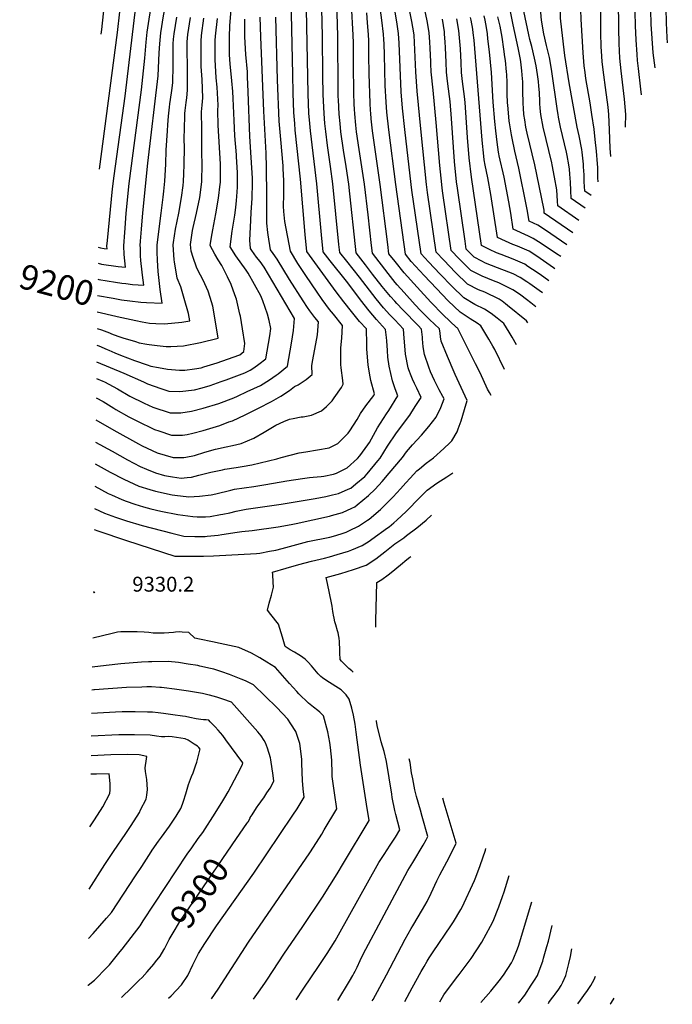
# Model space of a CAD drawing. Units: inches. Extents: x 2620422 to 2621870, y 1528767 to 1534071.
# Drawn here: x 2620422 to 2621180, y 1528767 to 1529910 of the extents above; entities that cross this region are included whole.
import ezdxf
from ezdxf.enums import TextEntityAlignment as Align

# ---------------------------------------------------------------- set-up
doc = ezdxf.new("R2010")
doc.units = ezdxf.units.IN
doc.header["$MEASUREMENT"] = 0
doc.layers.add('tile_2643_12_contour_10ft', color=177, linetype='Continuous')
doc.styles.add('Arial', font='arial.ttf')

msp = doc.modelspace()

# ---------------------------------------------------------------- linework, layer by layer
at = {"layer": 'tile_2643_12_contour_10ft'}
msp.add_line((2620507.9, 1529131.7, 9300), (2620505.7, 1529131.5, 9300), dxfattribs=at)
for points, elevation in [([(2620512.8, 1529627.3), (2620516.8, 1529626.3), (2620536.3, 1529623.6), (2620544.6, 1529622.7), (2620543.8, 1529630.1), (2620543.3, 1529637.3), (2620542.7, 1529647.3), (2620543.8, 1529663.1), (2620544.2, 1529668), (2620545.6, 1529685.3), (2620549, 1529719.8), (2620563.4, 1529828.7), (2620567.1, 1529865.3), (2620568.6, 1529884.1), (2620569.8, 1529895.7), (2620572.9, 1529915.6), (2620575.7, 1529931.5), (2620576.2, 1529935.2), (2620578.5, 1529953.8), (2620578.8, 1529956.1), (2620580.7, 1529972.3), (2620580.2, 1529980.3), (2620579.8, 1529986.8), (2620583, 1530000)], 9180), ([(2620513, 1529646), (2620515.8, 1529645.2), (2620519.7, 1529644.2), (2620523.3, 1529643.8), (2620523.1, 1529647), (2620523.6, 1529653.5), (2620529.6, 1529713.5), (2620531.5, 1529728.8), (2620544.4, 1529821.4), (2620556.8, 1529925.2), (2620559.5, 1529949.3), (2620562, 1529971.2), (2620561.8, 1529973.4), (2620560.8, 1529985.7), (2620564.1, 1530000)], 9170), ([(2620514.3, 1529736.3), (2620535.2, 1529895), (2620538, 1529919.1), (2620543.3, 1529970.1), (2620541.6, 1529986.8), (2620545.4, 1530000)], 9160), ([(2620516.5, 1529893.1), (2620517.2, 1529898.8), (2620519.2, 1529917), (2620523.7, 1529959.9), (2620524.6, 1529969), (2620523.9, 1529973.8), (2620523.1, 1529979.1), (2620522.1, 1529987.7), (2620526.7, 1530000)], 9150), ([(2620545, 1529603.6), (2620552.8, 1529602.7), (2620565.9, 1529601.7), (2620564.4, 1529613.2), (2620564, 1529616.8), (2620562.5, 1529630.4), (2620562.3, 1529636), (2620562, 1529645.3), (2620561.9, 1529647.7), (2620562.3, 1529652.9), (2620563.2, 1529666.7), (2620564.8, 1529685.7), (2620570.5, 1529743.4), (2620582.7, 1529844.9), (2620583.7, 1529871.4), (2620584.4, 1529882.2), (2620585.6, 1529894.7), (2620588.8, 1529914.6), (2620598.1, 1529962.9), (2620599.4, 1529973.4), (2620598.7, 1529988.4), (2620601.6, 1530000)], 9190), ([(2621078.7, 1529691.3), (2621062.7, 1529702.4), (2621062.2, 1529711.8), (2621061.8, 1529721.2), (2621061.2, 1529730.5), (2621060.6, 1529736.4), (2621059.7, 1529741.6), (2621057.9, 1529752.3), (2621057.1, 1529756.2), (2621050.2, 1529785.4), (2621048, 1529796.8), (2621047.3, 1529800), (2621046.9, 1529804.2), (2621039.8, 1529852.5), (2621037.3, 1529866.3), (2621033.9, 1529880), (2621031, 1529893.8), (2621028.3, 1529909.7), (2621024.7, 1529951.5), (2621024.5, 1529957), (2621016, 1530000)], 9450), ([(2621085.9, 1529705.7), (2621078.3, 1529710.9), (2621077.8, 1529721.6), (2621077.6, 1529729.9), (2621077.1, 1529739.3), (2621076.9, 1529742.1), (2621075.3, 1529756.3), (2621074.9, 1529759.5), (2621072, 1529775), (2621069.7, 1529785.4), (2621060.1, 1529836.6), (2621055.2, 1529868.5), (2621051.6, 1529898.4), (2621050.3, 1529911.7), (2621050.1, 1529914.1), (2621050.2, 1529916.3), (2621050.2, 1529932.3), (2621050.9, 1529947.5), (2621038.2, 1530000)], 9460), ([(2621093.9, 1529721.6), (2621093.7, 1529726.5), (2621093.6, 1529729), (2621093.4, 1529738.5), (2621093.1, 1529742.6), (2621092.1, 1529757.5), (2621090.6, 1529771.1), (2621089.4, 1529782.9), (2621086.8, 1529800), (2621084.7, 1529813.5), (2621079.8, 1529841.7), (2621078.8, 1529848.6), (2621077.7, 1529856.6), (2621076.5, 1529871.5), (2621074.4, 1529910.5), (2621073.9, 1529921.5), (2621074.5, 1529939.9), (2621075, 1529946.1), (2621062.4, 1530000)], 9470), ([(2621108.6, 1529751), (2621108.1, 1529761), (2621107.2, 1529782), (2621106.2, 1529800), (2621105.4, 1529808.5), (2621102.6, 1529831.4), (2621100.4, 1529846.1), (2621098.5, 1529861), (2621097.7, 1529874), (2621097.5, 1529878.1), (2621097.1, 1529895.2), (2621096.9, 1529928.7), (2621085.7, 1530000)], 9480), ([(2621125.8, 1529785.4), (2621125.8, 1529786.1), (2621126.2, 1529800), (2621124.5, 1529817.8), (2621120.8, 1529850.5), (2621119.3, 1529865.5), (2621118.4, 1529882.5), (2621117.9, 1529899.7), (2621117.5, 1529933.1), (2621109.6, 1530000)], 9490), ([(2621144.4, 1529822.8), (2621143.7, 1529829.5), (2621140.8, 1529853.2), (2621139.8, 1529862.6), (2621139.1, 1529869.7), (2621138.2, 1529886.5), (2621137.3, 1529902.8), (2621136.9, 1529919.1), (2621136.7, 1529935.4), (2621136.7, 1529971.9), (2621133.4, 1530000)], 9500), ([(2621160.1, 1529854.1), (2621157.7, 1529871.4), (2621155.7, 1529905), (2621155.2, 1529921.3), (2621155.2, 1529937.7), (2621155.9, 1529974.2), (2621156.6, 1529992.5), (2621156.9, 1529997.1), (2621157.3, 1530000)], 9510), ([(2621174.7, 1529883.3), (2621174.3, 1529889.3), (2621173.5, 1529906.6), (2621173.1, 1529923.5), (2621173.3, 1529939.8), (2621173.9, 1529958.1), (2621174.3, 1529968.3), (2621175, 1529974.1), (2621176.5, 1529983.9), (2621180.1, 1530000)], 9520), ([(2620509.1, 1529368.4), (2620524.5, 1529360), (2620528.5, 1529358.1), (2620540.4, 1529352.8), (2620545.6, 1529350.9), (2620555.7, 1529347.5), (2620565.6, 1529344.4), (2620574.2, 1529342.2), (2620585.6, 1529339.4), (2620605.6, 1529335.5), (2620622.9, 1529333), (2620628, 1529332.8), (2620637.8, 1529332.9), (2620643.2, 1529333.3), (2620655.2, 1529335.3), (2620657.6, 1529335.7), (2620665.8, 1529337.5), (2620673.2, 1529339.3), (2620685, 1529341.8), (2620725.5, 1529347.5), (2620764.9, 1529354), (2620777.5, 1529356.3), (2620785.2, 1529358.2), (2620792.3, 1529360), (2620803.6, 1529364.7), (2620806.7, 1529366.1), (2620812.5, 1529370.9), (2620822.8, 1529379.7), (2620825.6, 1529382.7), (2620838.1, 1529397.7), (2620840.8, 1529401), (2620849.1, 1529414.6), (2620859.7, 1529430.2), (2620875, 1529450.9), (2620877.4, 1529454.5), (2620882.2, 1529462), (2620888.1, 1529471.4), (2620883.2, 1529482.1), (2620880.6, 1529487.5), (2620878.3, 1529492.7), (2620876.7, 1529496.4), (2620874.1, 1529503.3), (2620873.3, 1529505.7), (2620870, 1529521.7), (2620869.1, 1529531.3), (2620868.7, 1529540.4), (2620867.8, 1529550.6), (2620857.6, 1529561.4), (2620852, 1529567.2), (2620844.6, 1529575.4), (2620835.9, 1529585.7), (2620816.7, 1529611.1), (2620801.7, 1529629.7), (2620793.6, 1529639.8), (2620792.7, 1529648.8), (2620785.7, 1529719.4), (2620783, 1529739.6), (2620779.4, 1529763.8), (2620777.4, 1529780.4), (2620776.5, 1529789.4), (2620775.4, 1529801), (2620774.4, 1529823.2), (2620774, 1529845.4), (2620773.8, 1529890.9), (2620771.6, 1529970.4)], 9300), ([(2620509.4, 1529394.2), (2620526.9, 1529384.5), (2620542.7, 1529376.3), (2620560.1, 1529368.5), (2620573.1, 1529364.5), (2620579.4, 1529362.6), (2620598.9, 1529358.4), (2620602, 1529358), (2620618.4, 1529355.8), (2620630.6, 1529356.6), (2620644.4, 1529358.4), (2620649.6, 1529359.4), (2620667.1, 1529363.8), (2620671.2, 1529364.8), (2620693.9, 1529368), (2620707.9, 1529370.2), (2620732.2, 1529374.6), (2620750.2, 1529377.3), (2620758.5, 1529378.4), (2620762.7, 1529378.9), (2620772, 1529379.7), (2620775.2, 1529380), (2620786.5, 1529382.3), (2620789.9, 1529383.6), (2620802.1, 1529389.6), (2620814.2, 1529400.4), (2620817.1, 1529403.5), (2620826.3, 1529416.4), (2620828.2, 1529419.2), (2620837.5, 1529436.2), (2620847.9, 1529452.3), (2620850.7, 1529456.3), (2620861.3, 1529473.2), (2620858.2, 1529481.2), (2620854.9, 1529490.6), (2620851.1, 1529507.6), (2620849.7, 1529518.3), (2620849, 1529526), (2620848.4, 1529537), (2620848.1, 1529541), (2620846.9, 1529550.4), (2620836.5, 1529561.9), (2620827.8, 1529572.1), (2620826.4, 1529573.9), (2620819.4, 1529582.8), (2620801.5, 1529606.5), (2620782.4, 1529630.2), (2620774.5, 1529640.3), (2620772.6, 1529660.1), (2620767.1, 1529719.6), (2620759.8, 1529781.1), (2620759, 1529789.5), (2620757.9, 1529801.7), (2620757.1, 1529823.9), (2620754.1, 1529961.6)], 9290), ([(2620509.8, 1529419.5), (2620529.2, 1529408.9), (2620547, 1529399.1), (2620561.6, 1529391.3), (2620569.1, 1529387.9), (2620579.4, 1529383.8), (2620589.9, 1529380.9), (2620599.3, 1529379.1), (2620609.3, 1529377.7), (2620616.3, 1529378.3), (2620621.3, 1529378.8), (2620630, 1529381.1), (2620643.8, 1529384.6), (2620657.5, 1529387.5), (2620660.2, 1529388), (2620673.1, 1529390.1), (2620680.4, 1529391.1), (2620691.6, 1529393.3), (2620720.4, 1529400), (2620725.7, 1529401.5), (2620746.5, 1529407.1), (2620754.1, 1529408.4), (2620781.2, 1529412.9), (2620791.3, 1529417.8), (2620800.4, 1529426.8), (2620803.5, 1529429.9), (2620805.2, 1529432.5), (2620813.8, 1529445.7), (2620817.9, 1529452.7), (2620824.1, 1529461.8), (2620833.1, 1529473.8), (2620834, 1529475.5), (2620829.9, 1529491.1), (2620829.1, 1529495.3), (2620826.7, 1529509), (2620825.1, 1529527.7), (2620825, 1529533.3), (2620824.8, 1529550.9), (2620816.8, 1529559.7), (2620807.3, 1529571), (2620798.3, 1529582.6), (2620789.5, 1529594.2), (2620755.4, 1529640.8), (2620753.5, 1529660.6), (2620748, 1529724.7), (2620742, 1529781.8), (2620741.4, 1529789.4), (2620740.4, 1529802.4), (2620739.6, 1529824.6), (2620739, 1529846.5), (2620736.3, 1529970.4)], 9280), ([(2620508.7, 1529342.4), (2620520.3, 1529336.9), (2620532.9, 1529332.4), (2620545.8, 1529328), (2620564, 1529322.7), (2620598.7, 1529313.6), (2620612.5, 1529310.2), (2620625.4, 1529310), (2620637.4, 1529310), (2620639.5, 1529310.1), (2620652.3, 1529311.4), (2620656.7, 1529312.1), (2620674.4, 1529315), (2620680, 1529315.5), (2620691.9, 1529316.7), (2620722.1, 1529321.2), (2620737.1, 1529323.8), (2620742.9, 1529325), (2620781.9, 1529333.6), (2620784, 1529334.2), (2620796.7, 1529337.8), (2620807.7, 1529342.8), (2620811, 1529344.3), (2620814, 1529346.6), (2620827.2, 1529357.4), (2620834.8, 1529365), (2620842.8, 1529373.7), (2620851.2, 1529383.3), (2620866.5, 1529401.6), (2620871.4, 1529408.3), (2620878.1, 1529416.3), (2620888.6, 1529427.7), (2620897.3, 1529437.7), (2620905.8, 1529448.3), (2620911.2, 1529459.7), (2620914.9, 1529469.7), (2620913.5, 1529472.6), (2620909.3, 1529480.4), (2620903.7, 1529491), (2620899, 1529501), (2620897.1, 1529506.6), (2620892.2, 1529521.2), (2620890.7, 1529530), (2620889.8, 1529539.3), (2620889.7, 1529541.4), (2620888.7, 1529550.8), (2620884.9, 1529554.8), (2620867, 1529573.1), (2620859.9, 1529580.5), (2620857.6, 1529583.1), (2620852.5, 1529588.7), (2620842.8, 1529600.3), (2620831.7, 1529614.4), (2620823.4, 1529625.2), (2620812.7, 1529639.3), (2620811.8, 1529646.8), (2620805.3, 1529707.9), (2620804.1, 1529719.2), (2620801.2, 1529739.4), (2620798.1, 1529758.4), (2620795.1, 1529779.9), (2620794.1, 1529789.6), (2620793, 1529800.3), (2620792.2, 1529816.8), (2620792, 1529820.8), (2620791.8, 1529828.5), (2620791.6, 1529891.5), (2620789.7, 1529944.1)], 9310), ([(2621071.5, 1529676.9), (2621047, 1529693.8), (2621046.7, 1529699.2), (2621045.8, 1529712.6), (2621043.3, 1529727), (2621040.5, 1529741.6), (2621040.1, 1529743.7), (2621030.2, 1529785.4), (2621027.2, 1529800), (2621026.7, 1529807.3), (2621026.3, 1529812.8), (2621026.2, 1529815), (2621025.6, 1529825.5), (2621025.2, 1529833), (2621024.5, 1529838.4), (2621023.5, 1529846.3), (2621022.8, 1529851.6), (2621021.8, 1529856.4), (2621020.1, 1529865.3), (2621016.8, 1529878.9), (2621014.7, 1529887.2), (2621013.5, 1529892.3), (2621001.7, 1529947.9)], 9440), ([(2620508.4, 1529317.9), (2620512.7, 1529316.4), (2620546, 1529305.3), (2620602, 1529287), (2620615.3, 1529287.1), (2620623.5, 1529287.1), (2620635.2, 1529287.2), (2620646.8, 1529287.4), (2620697, 1529290.1), (2620700.8, 1529290.7), (2620712, 1529292.7), (2620719.3, 1529294), (2620726.9, 1529296.1), (2620756.5, 1529304), (2620782.2, 1529309.3), (2620786.5, 1529310.3), (2620795.2, 1529313.1), (2620801.1, 1529315.1), (2620805.1, 1529316.9), (2620815.4, 1529321.8), (2620826, 1529328.7), (2620827.8, 1529330.2), (2620840.9, 1529341.3), (2620847, 1529347), (2620855.6, 1529356.1), (2620864.3, 1529365.3), (2620870.5, 1529372.2), (2620875.4, 1529377.5), (2620883.4, 1529386), (2620886.3, 1529388.6), (2620894, 1529395.1), (2620902.5, 1529401.4), (2620914.6, 1529412), (2620921.7, 1529418.6), (2620924, 1529421.1), (2620930, 1529431.6), (2620931.4, 1529435), (2620934.7, 1529444.1), (2620938.8, 1529457.5), (2620941.7, 1529467.9), (2620927.8, 1529498.1), (2620926.5, 1529500.9), (2620918.8, 1529518.8), (2620911.4, 1529536.9), (2620910.7, 1529541.6), (2620910.2, 1529546), (2620909.6, 1529551), (2620898, 1529562), (2620887.4, 1529572.5), (2620881.3, 1529579), (2620868.5, 1529593.1), (2620860.5, 1529602.1), (2620858.2, 1529604.9), (2620849.8, 1529615.2), (2620831.7, 1529638.8), (2620830.6, 1529647.9), (2620826.5, 1529683.3), (2620822.4, 1529719), (2620819.5, 1529739.2), (2620816.2, 1529759.5), (2620813.3, 1529779.9), (2620812.4, 1529787.6), (2620811.1, 1529800.7), (2620810.7, 1529806), (2620810.4, 1529812), (2620810, 1529825), (2620809.6, 1529857.7), (2620809.5, 1529883.2), (2620809.3, 1529892.1), (2620807.5, 1529927.6)], 9320), ([(2620511.1, 1529512.9), (2620542.6, 1529499.4), (2620565.4, 1529489.6), (2620567.9, 1529488.2), (2620570.3, 1529487.1), (2620585.7, 1529481.8), (2620595, 1529478.8), (2620607.7, 1529478.2), (2620624.8, 1529480.1), (2620633.8, 1529482.4), (2620643, 1529485.2), (2620656, 1529489.7), (2620661.6, 1529491.7), (2620683.2, 1529500.1), (2620689.6, 1529503.1), (2620694, 1529505.9), (2620699.7, 1529510.2), (2620707.6, 1529516.1), (2620712.3, 1529543), (2620713.5, 1529551.6), (2620711.7, 1529560.7), (2620709.6, 1529568), (2620704.2, 1529583.5), (2620701.9, 1529589.3), (2620687.2, 1529615.6), (2620684.8, 1529619.1), (2620672.9, 1529636), (2620666.4, 1529646.1), (2620668.8, 1529664.6), (2620671.6, 1529683.1), (2620672.8, 1529692), (2620673.5, 1529699.9), (2620673.9, 1529704.6), (2620674.7, 1529715.5), (2620675, 1529729.7), (2620675, 1529732.1), (2620673.8, 1529751.1), (2620673.7, 1529753.3), (2620671.9, 1529775.1), (2620670.8, 1529792.8), (2620669.9, 1529818.6), (2620669.4, 1529826.7), (2620668.2, 1529839), (2620666.2, 1529858.9), (2620665.5, 1529869.1), (2620665.4, 1529880.9), (2620665.5, 1529890.3), (2620665.9, 1529903), (2620667.8, 1529926.5)], 9240), ([(2620985, 1529503.9), (2620973.7, 1529527), (2620971.6, 1529530.8), (2620966.9, 1529538.9), (2620957.6, 1529554.4), (2620953.3, 1529557.6), (2620945.4, 1529562.6), (2620933.7, 1529570.3), (2620919.8, 1529583.6), (2620906.1, 1529597.7), (2620891.7, 1529613), (2620876.8, 1529629.4), (2620869.9, 1529637.8), (2620858.7, 1529718.8), (2620850.7, 1529782), (2620848.3, 1529802.8), (2620847.5, 1529814.1), (2620846.5, 1529833.7), (2620845.6, 1529869.4), (2620845.1, 1529882.1), (2620844.8, 1529887.1), (2620844.5, 1529893.4), (2620842.6, 1529909.5), (2620840, 1529929.5)], 9340), ([(2620969.8, 1529473.5), (2620967.5, 1529477.2), (2620966.4, 1529478.9), (2620965.5, 1529480.8), (2620956.7, 1529500.1), (2620951.5, 1529510.4), (2620931, 1529551.5), (2620930.1, 1529552.1), (2620929.2, 1529552.7), (2620913.9, 1529567.5), (2620899.4, 1529582.2), (2620883.5, 1529599.3), (2620868.7, 1529615.9), (2620858.1, 1529629.1), (2620850.8, 1529638.3), (2620849.5, 1529649), (2620840.7, 1529718.8), (2620831.9, 1529781), (2620830.3, 1529795), (2620829.6, 1529801.7), (2620829.4, 1529804.5), (2620828.9, 1529813.1), (2620827.8, 1529847), (2620827.6, 1529868.7), (2620827.3, 1529885.4), (2620826.9, 1529892.8), (2620826, 1529906.3), (2620825, 1529918)], 9330), ([(2620999.2, 1529532.4), (2620994.1, 1529541.4), (2620990.6, 1529547.3), (2620984.2, 1529557.4), (2620976.7, 1529563.3), (2620969.5, 1529568.7), (2620961.9, 1529573.9), (2620950.8, 1529579.5), (2620938, 1529587), (2620924.1, 1529600.5), (2620910.4, 1529614.5), (2620896.7, 1529628.9), (2620888.3, 1529638.2), (2620877.4, 1529712.1), (2620876.5, 1529718.8), (2620869.1, 1529782.5), (2620866.5, 1529807.3), (2620865.1, 1529826.2), (2620862.8, 1529882.7), (2620862.1, 1529894), (2620860.1, 1529907.5), (2620857.7, 1529921)], 9350), ([(2621012.2, 1529558.2), (2621010.8, 1529560.3), (2620988.7, 1529578.3), (2620986.3, 1529580.2), (2620982.3, 1529583.1), (2620978.8, 1529585.5), (2620962.2, 1529593.5), (2620955, 1529596.2), (2620942.1, 1529603.1), (2620928.2, 1529616.6), (2620914.5, 1529630.7), (2620905.8, 1529640.1), (2620895.5, 1529709.4), (2620894.3, 1529718.8), (2620887.7, 1529783.4), (2620883.5, 1529827.1), (2620882, 1529849.5), (2620880.6, 1529883.4), (2620880.1, 1529892.2), (2620879.9, 1529894.7), (2620877.6, 1529908.1), (2620874.8, 1529921.6)], 9360), ([(2621021.4, 1529576.6), (2621015.7, 1529581.3), (2621010.8, 1529585.1), (2621004.1, 1529590.3), (2621000.2, 1529593), (2620994.8, 1529596.5), (2620985.6, 1529601), (2620978.4, 1529604.5), (2620972.4, 1529606.8), (2620959.1, 1529612.2), (2620946.1, 1529618.7), (2620943.5, 1529621.2), (2620932.3, 1529632.5), (2620923.3, 1529641.9), (2620913.5, 1529708.6), (2620912.7, 1529714.4), (2620912.1, 1529718.8), (2620910, 1529740.9), (2620905.9, 1529790.5), (2620902.1, 1529828.2), (2620899.9, 1529849.6), (2620899.5, 1529858.8), (2620899.4, 1529861.3), (2620898.9, 1529876.9), (2620898.5, 1529884), (2620897.7, 1529895.3), (2620895.4, 1529908.8), (2620892.6, 1529921.5)], 9370), ([(2621050.5, 1529634.9), (2621045.6, 1529638.3), (2621027.7, 1529650.3), (2621018.6, 1529656.1), (2621013.1, 1529658.5), (2620995.2, 1529666.7), (2620992.5, 1529685.2), (2620990.3, 1529698.5), (2620984.6, 1529727.2), (2620983.6, 1529732.2), (2620980.1, 1529746.8), (2620979, 1529751.9), (2620978.6, 1529754.1), (2620978.3, 1529756.2), (2620976.5, 1529767.7), (2620975.1, 1529780.8), (2620974, 1529791.8), (2620972.1, 1529814.2), (2620969.9, 1529848.6), (2620967.6, 1529872.7), (2620965.9, 1529888), (2620965.2, 1529893.5), (2620964.1, 1529900.9), (2620962.5, 1529909.6), (2620961.4, 1529914.5)], 9410), ([(2621064.4, 1529662.7), (2621031.3, 1529685.2), (2621031.1, 1529688.8), (2621028, 1529704.1), (2621020.3, 1529741.6), (2621011.6, 1529778.4), (2621010.1, 1529785.4), (2621008.6, 1529793.7), (2621007.6, 1529800), (2621007.1, 1529807.3), (2621006.7, 1529812.8), (2621006.4, 1529828), (2621006.3, 1529838.1), (2621006.1, 1529841.3), (2621005.4, 1529850.6), (2621004, 1529861.1), (2621003.6, 1529863.8), (2621000.9, 1529877.3), (2620995.3, 1529904.1), (2620991.9, 1529919.4)], 9430), ([(2620510.2, 1529445.3), (2620531.2, 1529433.2), (2620559.6, 1529417.6), (2620564.1, 1529415.3), (2620581.5, 1529407.2), (2620599.9, 1529401.7), (2620601.7, 1529401.7), (2620612.4, 1529401.6), (2620614.6, 1529402), (2620624.8, 1529404.1), (2620637, 1529407.9), (2620649.3, 1529411.4), (2620661.6, 1529414), (2620669.2, 1529415.6), (2620678.9, 1529418), (2620693.7, 1529424), (2620706, 1529431), (2620717.4, 1529438.1), (2620719.2, 1529439.1), (2620728.6, 1529443.5), (2620735.1, 1529446), (2620739.4, 1529446.9), (2620748.9, 1529448.8), (2620751, 1529448.9), (2620760.8, 1529450.9), (2620772.6, 1529455.8), (2620778.2, 1529460.7), (2620785, 1529467.5), (2620787.3, 1529471), (2620795.5, 1529483), (2620797.8, 1529486.8), (2620797.1, 1529490.9), (2620795.3, 1529505.9), (2620795, 1529509.5), (2620794.8, 1529524.4), (2620794.8, 1529529.1), (2620796.2, 1529540.1), (2620796.9, 1529555), (2620786.3, 1529567.9), (2620781.9, 1529573.5), (2620773.2, 1529585.2), (2620767.5, 1529593.5), (2620754.2, 1529613.1), (2620745, 1529627.1), (2620736.4, 1529641.3), (2620730, 1529675.6), (2620729.3, 1529679.4), (2620728.7, 1529687.3), (2620728.4, 1529693.4), (2620728.5, 1529706.8), (2620728.6, 1529723.2), (2620728, 1529736.7), (2620727.8, 1529740.2), (2620726.3, 1529757.7), (2620725.4, 1529766.7), (2620723.4, 1529792.4), (2620721.3, 1529840.4), (2620719.2, 1529912.9)], 9270), ([(2620510.5, 1529471.1), (2620518.6, 1529466.6), (2620531.2, 1529458.8), (2620533.4, 1529457.5), (2620548.7, 1529448.9), (2620557.9, 1529444.1), (2620578.2, 1529434.3), (2620583.4, 1529432.5), (2620598.3, 1529427.6), (2620610.8, 1529427.6), (2620616.4, 1529428.5), (2620623.1, 1529429.7), (2620634.8, 1529433), (2620654.3, 1529438.8), (2620664.9, 1529442.9), (2620668.9, 1529444.4), (2620683.7, 1529451.3), (2620699.1, 1529458.9), (2620714.3, 1529466.8), (2620725.1, 1529472.7), (2620735.4, 1529479.5), (2620741.2, 1529484), (2620745.3, 1529485.9), (2620754.7, 1529492.1), (2620761.7, 1529498.1), (2620761.1, 1529508.6), (2620762.4, 1529515), (2620767.7, 1529544.2), (2620768.9, 1529559), (2620764.8, 1529564.1), (2620759, 1529571.8), (2620756, 1529575.8), (2620751.1, 1529583.4), (2620735.4, 1529608.3), (2620721.1, 1529632.1), (2620716.3, 1529638.6), (2620713.1, 1529642.9), (2620710.3, 1529660.2), (2620709.9, 1529663), (2620708.8, 1529673.6), (2620708.9, 1529696.9), (2620709, 1529705.4), (2620708.7, 1529738.4), (2620708.2, 1529755.2), (2620705.4, 1529803.8), (2620701.9, 1529890.3), (2620701.2, 1529912.9)], 9260), ([(2620510.8, 1529493.5), (2620518.4, 1529490.4), (2620520.4, 1529489.6), (2620535.3, 1529481.5), (2620549.8, 1529473), (2620566.5, 1529464.7), (2620576.6, 1529460.2), (2620596.6, 1529453.5), (2620609.1, 1529453.5), (2620621.5, 1529455.5), (2620634.9, 1529458.9), (2620653.2, 1529464.5), (2620670.4, 1529471), (2620674.8, 1529472.8), (2620686.1, 1529478.1), (2620701.6, 1529485.4), (2620712.1, 1529491.9), (2620719.9, 1529497.2), (2620722.2, 1529498.9), (2620732.9, 1529507.6), (2620737.6, 1529534.5), (2620739.8, 1529549.3), (2620740.9, 1529563), (2620705.8, 1529622.6), (2620701, 1529629.2), (2620697.1, 1529634.3), (2620691.3, 1529642.2), (2620689.8, 1529644.5), (2620689.3, 1529653.9), (2620690.2, 1529676.9), (2620690.8, 1529686.6), (2620691.8, 1529702.3), (2620691.9, 1529705.2), (2620692.2, 1529718.4), (2620692.1, 1529726.2), (2620690.8, 1529750.2), (2620689.1, 1529774.3), (2620687.2, 1529826.2), (2620686.5, 1529843.7), (2620686.3, 1529849.6), (2620684.4, 1529869.7), (2620683.4, 1529890.3), (2620683.3, 1529910.5)], 9250), ([(2620511.4, 1529532.1), (2620513.7, 1529531.3), (2620523.3, 1529527.1), (2620525.4, 1529526.2), (2620532.2, 1529523.1), (2620538.7, 1529520.5), (2620555, 1529514.4), (2620569.9, 1529509.2), (2620574.2, 1529507.8), (2620583.1, 1529506), (2620593.4, 1529504.2), (2620607.5, 1529503.1), (2620613.7, 1529503), (2620624.8, 1529504.5), (2620632.7, 1529505.9), (2620635.8, 1529506.8), (2620651.1, 1529511.7), (2620669.7, 1529518.1), (2620677.4, 1529521), (2620682.3, 1529524.7), (2620683.3, 1529534.1), (2620680.7, 1529551.2), (2620678.2, 1529565.7), (2620677.7, 1529568.1), (2620673.5, 1529585.5), (2620671.9, 1529590.6), (2620667.3, 1529602.7), (2620663.2, 1529611.4), (2620656.5, 1529624.6), (2620652.5, 1529631), (2620648.5, 1529637.7), (2620643.1, 1529647.8), (2620644.7, 1529657.5), (2620646.1, 1529666.2), (2620649.7, 1529684.6), (2620652.9, 1529702.9), (2620654.8, 1529719), (2620655, 1529721), (2620655.1, 1529742.2), (2620652.5, 1529787.7), (2620652.1, 1529804.5), (2620652.3, 1529810.7), (2620651.2, 1529831.8), (2620650.2, 1529842.7), (2620648.8, 1529863.8), (2620648.7, 1529874.2), (2620648.9, 1529885.8), (2620649.1, 1529890.8), (2620651.4, 1529911.6)], 9230), ([(2620511.7, 1529551.3), (2620516.7, 1529549.7), (2620525.9, 1529546.4), (2620528.5, 1529545.3), (2620535.7, 1529542.5), (2620541.5, 1529540.7), (2620556.3, 1529536.2), (2620560.7, 1529534.9), (2620569.5, 1529533.1), (2620572.1, 1529532.8), (2620581.4, 1529531.6), (2620591.8, 1529530.7), (2620597.5, 1529530.7), (2620611.9, 1529531.4), (2620631.9, 1529535.2), (2620652.3, 1529540.4), (2620649.3, 1529559.1), (2620646, 1529577.2), (2620643.2, 1529587.3), (2620640.9, 1529594.8), (2620634.9, 1529607.7), (2620628.8, 1529619.1), (2620627.3, 1529622.8), (2620623.2, 1529633.7), (2620621, 1529641.2), (2620620.1, 1529648.9), (2620622.6, 1529665.4), (2620623.3, 1529668.9), (2620627.1, 1529685.3), (2620630.9, 1529703.4), (2620633.4, 1529721.6), (2620633.7, 1529742.7), (2620633.5, 1529755.2), (2620633.2, 1529783.1), (2620633.1, 1529802.9), (2620633.8, 1529810.7), (2620634.5, 1529819.5), (2620633.7, 1529840.5), (2620632.7, 1529855.7), (2620632.6, 1529861.5), (2620632.6, 1529880.1), (2620632.7, 1529885.1), (2620633, 1529891.8), (2620635.8, 1529911.7)], 9220), ([(2620534.8, 1529565.4), (2620556.5, 1529560.6), (2620564.1, 1529559.1), (2620572.6, 1529557.8), (2620579.8, 1529557.2), (2620590.1, 1529556.9), (2620610.2, 1529558.7), (2620619.3, 1529560.5), (2620617.7, 1529568.7), (2620613, 1529586.4), (2620608.8, 1529599.9), (2620604.7, 1529609.9), (2620601.6, 1529628.7), (2620601.3, 1529631.2), (2620600.1, 1529648.5), (2620600.5, 1529651.4), (2620602.8, 1529666.9), (2620606.5, 1529685.3), (2620609.8, 1529703.7), (2620611.5, 1529717.6), (2620612, 1529722.1), (2620612.4, 1529731.1), (2620612.9, 1529741.8), (2620613.1, 1529761.6), (2620613, 1529771.3), (2620613.6, 1529797.8), (2620613.8, 1529801.2), (2620614.1, 1529804.6), (2620615.1, 1529814), (2620616, 1529819.5), (2620616.9, 1529828.1), (2620616.6, 1529848.9), (2620616.3, 1529881.1), (2620616.4, 1529884.4), (2620617, 1529892.8), (2620620.2, 1529912.7)], 9210), ([(2620540, 1529584.9), (2620549.6, 1529583.5), (2620562.5, 1529582.1), (2620569.2, 1529581.5), (2620587.1, 1529580.7), (2620585, 1529596.9), (2620582.8, 1529617.6), (2620581.8, 1529630.8), (2620581.6, 1529640.1), (2620581.5, 1529648.1), (2620583.4, 1529663.9), (2620586, 1529685.2), (2620588.4, 1529703.9), (2620589.1, 1529710.8), (2620590.3, 1529722.7), (2620591.5, 1529742.1), (2620592.1, 1529758.7), (2620593.4, 1529780.8), (2620593.8, 1529788.1), (2620594.7, 1529798), (2620595.8, 1529808.4), (2620596.2, 1529812.3), (2620598.1, 1529825.1), (2620598.6, 1529828), (2620599.7, 1529836.6), (2620600.1, 1529857), (2620599.9, 1529876), (2620600, 1529882.1), (2620600.5, 1529887.4), (2620601.2, 1529893.8), (2620604.4, 1529913)], 9200), ([(2621029.4, 1529592.7), (2621025.5, 1529595.6), (2621014.5, 1529603.4), (2621011, 1529605.8), (2621003.5, 1529610.5), (2620995, 1529614.8), (2620990.1, 1529617), (2620976.9, 1529622), (2620963, 1529627.5), (2620958.7, 1529629.7), (2620950, 1529634.3), (2620940.7, 1529643.7), (2620939.8, 1529649.8), (2620939.4, 1529653), (2620930.4, 1529714.6), (2620929.5, 1529721.6), (2620927.2, 1529745.3), (2620923.7, 1529795.3), (2620921.9, 1529815.1), (2620921.3, 1529820.7), (2620918.9, 1529838.7), (2620917.7, 1529849.1), (2620917.2, 1529860.8), (2620916.7, 1529877.2), (2620916.3, 1529884.3), (2620915.5, 1529893.4), (2620915.3, 1529895.9), (2620913.2, 1529910.7)], 9380), ([(2621036.5, 1529606.9), (2621026.6, 1529614), (2621017.6, 1529620.1), (2621012.3, 1529623.6), (2621008.6, 1529626), (2620995.2, 1529632.1), (2620981.3, 1529637.4), (2620975.8, 1529639.5), (2620967.7, 1529643.2), (2620958.5, 1529647.9), (2620946.9, 1529727.1), (2620944.2, 1529749.7), (2620942.3, 1529773.2), (2620939.3, 1529814), (2620938.7, 1529820.8), (2620936.4, 1529838.3), (2620935.2, 1529848.6), (2620934.7, 1529860.4), (2620934, 1529876.3), (2620933.4, 1529884.6), (2620932.1, 1529897.6), (2620929.9, 1529911)], 9390), ([(2621043.5, 1529620.9), (2621041.9, 1529622), (2621022.7, 1529635.3), (2621013.6, 1529641.1), (2621000.1, 1529647), (2620994.7, 1529649.1), (2620986.4, 1529652.8), (2620976.9, 1529657.3), (2620969.3, 1529707.1), (2620965.7, 1529726.6), (2620962.6, 1529741.3), (2620961.5, 1529747.2), (2620961, 1529751.6), (2620959.1, 1529770.1), (2620949.7, 1529886.3), (2620948.8, 1529894.7), (2620948.2, 1529899.2), (2620946.3, 1529909.7), (2620945.7, 1529912.7)], 9400), ([(2621057.4, 1529648.7), (2621032.7, 1529665.6), (2621023.7, 1529671.4), (2621013.6, 1529676.1), (2621011.6, 1529689.8), (2621010.8, 1529693.6), (2621001.6, 1529737.8), (2620997.1, 1529757.3), (2620993.9, 1529772.3), (2620993.1, 1529776.5), (2620991.2, 1529787.9), (2620990.9, 1529790.1), (2620990.7, 1529792.1), (2620988.9, 1529811), (2620988.7, 1529813.1), (2620988.4, 1529824.5), (2620988.3, 1529829.7), (2620988.2, 1529837.1), (2620987.8, 1529846.4), (2620987.6, 1529849.6), (2620986.1, 1529862.8), (2620985.6, 1529867.1), (2620984.5, 1529875.9), (2620982.5, 1529889.6), (2620979.9, 1529902.5), (2620977.4, 1529913.5)], 9420), ([(2620512.5, 1529608.6), (2620513.8, 1529608.3), (2620533.2, 1529605.1), (2620540.3, 1529604.2), (2620545, 1529603.6)], 9190), ([(2620512.2, 1529589.9), (2620530.2, 1529586.5), (2620536, 1529585.5), (2620540, 1529584.9)], 9200), ([(2620511.9, 1529570.8), (2620533.4, 1529565.7), (2620534.8, 1529565.4)], 9210), ([(2620693.4, 1528772.4), (2620699.4, 1528780.6), (2620706.6, 1528791.1), (2620709.7, 1528795.8), (2620728.6, 1528824.9), (2620750.9, 1528856.9), (2620773.8, 1528891.2), (2620790.5, 1528918), (2620798, 1528930.4), (2620828, 1528980.2), (2620824.6, 1528998.9), (2620817.6, 1529044.4), (2620812.9, 1529082.5), (2620811.6, 1529091.8), (2620809.8, 1529102.5), (2620807.7, 1529110.6), (2620804.5, 1529121.1), (2620801.1, 1529126.1), (2620795.4, 1529131.7), (2620789.1, 1529135.6), (2620777.4, 1529143.1), (2620773.7, 1529145.6), (2620771.7, 1529147.3), (2620768.7, 1529150.4), (2620764.8, 1529154.9), (2620760.8, 1529159.6), (2620756.9, 1529163.8), (2620753.4, 1529167.3), (2620750.9, 1529169.3), (2620749.1, 1529170.6), (2620746.1, 1529172.5), (2620741.1, 1529175.4), (2620736.2, 1529178.3), (2620730.1, 1529182.1), (2620729.3, 1529185), (2620727, 1529192.8), (2620722.6, 1529208.2), (2620713.7, 1529219.3), (2620709.6, 1529224.3), (2620711.8, 1529232.5), (2620714.2, 1529241.7), (2620716.5, 1529251), (2620716.2, 1529256.7), (2620715.7, 1529265.9), (2620715.5, 1529268.4), (2620731.5, 1529273.1), (2620746.2, 1529277.3), (2620761, 1529281.4), (2620775.9, 1529284.9), (2620781.8, 1529286.3), (2620790.7, 1529288.8), (2620804, 1529293), (2620807.7, 1529294.4), (2620819.8, 1529299.3), (2620827.8, 1529304.5), (2620830.9, 1529306.6), (2620849, 1529319.8), (2620851, 1529321.3), (2620856.4, 1529325.7), (2620860.1, 1529328.7), (2620871, 1529339.1), (2620887.3, 1529355.4), (2620895.4, 1529363.6), (2620906.5, 1529371.8), (2620918.1, 1529379.2), (2620923.9, 1529383), (2620924.9, 1529383.7)], 9330), ([(2620809.2, 1529152.3), (2620807.7, 1529153.8), (2620804.3, 1529156.7), (2620799.5, 1529161.4), (2620795.8, 1529165.2), (2620794, 1529167.1), (2620793.6, 1529174.9), (2620793.6, 1529177.6), (2620793.6, 1529181.1), (2620793.5, 1529184.5), (2620793.2, 1529188.1), (2620792.8, 1529191.7), (2620792.6, 1529193.7), (2620791.7, 1529198.1), (2620791.2, 1529200.3), (2620789, 1529207.3), (2620787.8, 1529210.8), (2620787, 1529215.1), (2620786.3, 1529218.4), (2620785.9, 1529220.7), (2620785.6, 1529222.9), (2620785.3, 1529225.7), (2620785, 1529229), (2620784, 1529233), (2620779.4, 1529255.4), (2620778, 1529262.3), (2620795, 1529267.1), (2620809.7, 1529271.5), (2620824.3, 1529276.6), (2620835.6, 1529284), (2620846.2, 1529292.1), (2620857.8, 1529301.4), (2620868, 1529308.4), (2620871.4, 1529310.9), (2620883.3, 1529319.8), (2620894.2, 1529328.7), (2620900.3, 1529334.6)], 9340), ([(2620835.4, 1529204.7), (2620835.4, 1529205.7), (2620835.4, 1529211.8), (2620836.7, 1529256.6), (2620842.4, 1529260), (2620850, 1529265.3), (2620853.6, 1529268), (2620864.4, 1529276.8), (2620871.8, 1529283.1), (2620875.2, 1529285.7), (2620876.4, 1529286.6)], 9350), ([(2620507.3, 1529246.1), (2620509.2, 1529244.9), (2620507.3, 1529244.6)], 9330), ([(2620644.5, 1528773.1), (2620652.3, 1528784.2), (2620687.7, 1528838.8), (2620759, 1528942.6), (2620766.8, 1528954.6), (2620772.8, 1528964.3), (2620775.7, 1528969.3), (2620790.2, 1528993.7), (2620787.5, 1529012.2), (2620785, 1529031), (2620784.9, 1529034.2), (2620784.4, 1529050.3), (2620783, 1529064.7), (2620782.1, 1529070.8), (2620779.8, 1529083.1), (2620774.6, 1529101.7), (2620770.4, 1529105.9), (2620768.1, 1529107.7), (2620763.1, 1529111.7), (2620757.2, 1529116.2), (2620746.1, 1529127.2), (2620743.6, 1529129.7), (2620739.4, 1529134.5), (2620735.2, 1529139.2), (2620727.2, 1529148.5), (2620718.8, 1529157.6), (2620709, 1529163.8), (2620700.6, 1529169), (2620691.1, 1529174.4), (2620676.5, 1529180.9), (2620654.8, 1529185.5), (2620645.9, 1529187.5), (2620630.6, 1529190.8), (2620625.3, 1529192), (2620618.4, 1529198.3), (2620610.6, 1529198.9), (2620607.5, 1529199.1), (2620602.9, 1529198.7), (2620600.4, 1529198.3), (2620589.8, 1529197.7), (2620586.5, 1529197.7), (2620576.9, 1529197.8), (2620571.8, 1529198.3), (2620566.2, 1529198.8), (2620558.3, 1529199), (2620548.7, 1529199.1), (2620539.1, 1529199.1), (2620535.3, 1529198.6), (2620532.3, 1529198.1), (2620529.1, 1529197.3), (2620506.6, 1529191.8)], 9320), ([(2620594.8, 1528773.8), (2620597.9, 1528776.6), (2620609.9, 1528789.1), (2620617.1, 1528800), (2620623, 1528812.4), (2620629.4, 1528825.6), (2620636.7, 1528837.2), (2620650.5, 1528857.6), (2620694, 1528918.8), (2620739.2, 1528986.1), (2620744.3, 1528993.8), (2620746.6, 1528997.5), (2620752.5, 1529007.2), (2620751, 1529017), (2620750.4, 1529026.5), (2620749.7, 1529046.3), (2620749.6, 1529050.9), (2620747.8, 1529066.6), (2620747.1, 1529069.4), (2620742.7, 1529083.5), (2620737, 1529092.4), (2620733.4, 1529097.9), (2620720.7, 1529111.3), (2620693.4, 1529137.5), (2620693.3, 1529137.6), (2620688.7, 1529140), (2620684, 1529142.1), (2620679.2, 1529144.1), (2620665.4, 1529149.5), (2620656.5, 1529152.8), (2620647.3, 1529155.7), (2620643.3, 1529156.7), (2620631, 1529159.4), (2620628.8, 1529159.9), (2620617.6, 1529161.8), (2620606.1, 1529163.5), (2620594.4, 1529164.7), (2620575.4, 1529164.5), (2620571.3, 1529164.4), (2620563.4, 1529163.8), (2620539.2, 1529162), (2620522.3, 1529160.2), (2620506.1, 1529158)], 9310), ([(2620673.7, 1528959), (2620685.6, 1528976.4), (2620686.8, 1528978.2), (2620687.2, 1528978.7), (2620688.6, 1528981.4), (2620689.5, 1528983.2), (2620689.6, 1528983.4), (2620691.7, 1528986.7), (2620697.1, 1528994.9), (2620699.7, 1528998.5), (2620701.2, 1529000.6), (2620702.9, 1529002.8), (2620705.3, 1529006.3), (2620709.1, 1529012.1), (2620712.9, 1529017.8), (2620717.1, 1529025.9), (2620716.2, 1529032.5), (2620713.4, 1529050.6), (2620713, 1529052.9), (2620709.7, 1529064.1), (2620707.4, 1529070.3), (2620705.7, 1529073.1), (2620702.2, 1529078.4), (2620698.4, 1529082.9), (2620667.9, 1529117.5), (2620657.9, 1529121), (2620650.9, 1529123.4), (2620642.3, 1529125.7), (2620640.3, 1529126.2), (2620637.3, 1529126.9), (2620634.1, 1529127.5), (2620618, 1529130.2), (2620601.8, 1529132.7), (2620589.5, 1529134.1), (2620586.7, 1529134.4), (2620584.5, 1529134.5), (2620574.7, 1529135.2), (2620569.4, 1529135.2), (2620563.6, 1529135.1), (2620545.9, 1529134.4), (2620508.5, 1529131.8), (2620507.9, 1529131.7)], 9300), ([(2620500.8, 1528788.4), (2620501.3, 1528788.7), (2620508.5, 1528794.5), (2620522.9, 1528809.2), (2620526, 1528812.6), (2620538.4, 1528827.9), (2620540.7, 1528830.6), (2620561.8, 1528857.8), (2620565.3, 1528863.5), (2620616.5, 1528941), (2620621.6, 1528948.3), (2620629.3, 1528959), (2620634.4, 1528966.3), (2620648.7, 1528988.4), (2620657.8, 1529002.9), (2620660, 1529006.6), (2620663.8, 1529013.4), (2620674.9, 1529034), (2620680.7, 1529045.3), (2620681.1, 1529046.9), (2620661.4, 1529073.8), (2620657.8, 1529078.6), (2620655.2, 1529081.7), (2620652.4, 1529084.8), (2620648.8, 1529088.7), (2620643.1, 1529094.7), (2620641.4, 1529096.5), (2620638.3, 1529096.8), (2620635.3, 1529097), (2620632.1, 1529097.4), (2620626.9, 1529098.2), (2620619.6, 1529099.8), (2620614.4, 1529100.9), (2620611.1, 1529101.3), (2620599.6, 1529102.9), (2620589, 1529104.3), (2620582.6, 1529105.1), (2620576.2, 1529105.7), (2620570.1, 1529105.9), (2620555.8, 1529106.3), (2620553.7, 1529106.4), (2620540.7, 1529106.2), (2620533.2, 1529106), (2620505.3, 1529104.5)], 9290), ([(2620743.1, 1528771.7), (2620751, 1528784.2), (2620769.9, 1528811.7), (2620779.2, 1528825.7), (2620788.4, 1528840.4), (2620792.1, 1528847.3), (2620839.2, 1528931.2), (2620845.1, 1528940.6), (2620852.4, 1528951.6), (2620858.5, 1528960.8), (2620863.4, 1528969.4), (2620858.7, 1528987.1), (2620857.8, 1528991.6), (2620854.7, 1529006.7), (2620854, 1529010.6), (2620851, 1529029.6), (2620848, 1529048.7), (2620845.1, 1529060.3), (2620841.7, 1529071.4), (2620837.2, 1529090.5), (2620836.4, 1529095.6), (2620836.3, 1529096.3)], 9340), ([(2620501.6, 1528843.2), (2620507.2, 1528848.9), (2620522.7, 1528866.5), (2620528.4, 1528873.3), (2620556.4, 1528915.7), (2620563.6, 1528926.6), (2620574.4, 1528943.6), (2620575.7, 1528945.5), (2620583, 1528956.1), (2620586.4, 1528960.9), (2620595.7, 1528973.6), (2620603.5, 1528985), (2620609, 1528994.2), (2620610.9, 1528999), (2620612.2, 1529002.6), (2620614.6, 1529011.1), (2620618, 1529021.7), (2620621.5, 1529031), (2620623.2, 1529035.4), (2620624.6, 1529039), (2620626.2, 1529043.7), (2620627.4, 1529047.7), (2620631.2, 1529061.8), (2620631.4, 1529062.9), (2620629.9, 1529064.9), (2620628.2, 1529066.5), (2620624.5, 1529068.8), (2620617.4, 1529073.2), (2620614.2, 1529074.9), (2620599, 1529077.1), (2620595, 1529077.6), (2620590.2, 1529077.3), (2620586.4, 1529077.1), (2620580.7, 1529078.1), (2620573.4, 1529079.2), (2620555.3, 1529079.6), (2620536.9, 1529079.4), (2620504.9, 1529078.2)], 9280), ([(2620502.4, 1528900.2), (2620520.7, 1528929.1), (2620530.6, 1528944.2), (2620545, 1528964.9), (2620551.3, 1528974.3), (2620560.8, 1528989.5), (2620562.3, 1528992.4), (2620568.6, 1529004.9), (2620569.4, 1529009.6), (2620570.3, 1529016.2), (2620569.3, 1529027.8), (2620568, 1529036.9), (2620567.4, 1529041.1), (2620568.9, 1529051.6), (2620569.3, 1529054.4), (2620560.5, 1529056.5), (2620547.5, 1529056.6), (2620527.6, 1529056.3), (2620504.6, 1529055.2)], 9270), ([(2620791.4, 1528771.1), (2620804.8, 1528793.3), (2620808.9, 1528800.2), (2620810.1, 1528802.4), (2620811.5, 1528805.1), (2620813.8, 1528809.8), (2620817.3, 1528817.3), (2620820.9, 1528824.8), (2620845.2, 1528870.6), (2620872.8, 1528921.9), (2620878.4, 1528931.4), (2620890.5, 1528951.3), (2620894.1, 1528957.8), (2620896.1, 1528961.5), (2620889.5, 1528984.8), (2620887.4, 1528992.1), (2620883, 1529008), (2620881, 1529015.6), (2620878.5, 1529028.4), (2620877.2, 1529035.6), (2620875.4, 1529047.5), (2620874.4, 1529051.8)], 9350), ([(2620503.4, 1528972.7), (2620508.8, 1528980.9), (2620518.3, 1528996.1), (2620526.3, 1529011.5), (2620526.9, 1529015.7), (2620527, 1529022.9), (2620525.7, 1529034.1), (2620511, 1529033.8), (2620504.3, 1529033.7)], 9260), ([(2620831.5, 1528770.5), (2620832.6, 1528772.3), (2620847.9, 1528800.8), (2620869.7, 1528842.3), (2620876.5, 1528854.8), (2620878.4, 1528857.8), (2620890, 1528876.6), (2620895.2, 1528886.1), (2620899.8, 1528895.7), (2620906.5, 1528910.2), (2620910, 1528916.9), (2620918.2, 1528932), (2620923.5, 1528942.5), (2620928.9, 1528953.7), (2620915.1, 1529000.3), (2620913.6, 1529006.1)], 9360), ([(2620590, 1528830.9), (2620591.7, 1528834), (2620595.6, 1528841.8), (2620602.2, 1528853.6), (2620608, 1528862.7), (2620673.7, 1528959)], 9300), ([(2620869.4, 1528770), (2620877.9, 1528785.8), (2620888.4, 1528804.8), (2620891.7, 1528810.7), (2620895.3, 1528816.8), (2620897.7, 1528820.4), (2620902.4, 1528827.7), (2620922.9, 1528857.8), (2620925.7, 1528862.3), (2620934.5, 1528876.6), (2620935.9, 1528879.3), (2620950.4, 1528910.5), (2620951.8, 1528914.3), (2620956.8, 1528927.9), (2620962.9, 1528945.6), (2620963.6, 1528947.7)], 9370), ([(2620909.9, 1528769.4), (2620914.7, 1528777.7), (2620929.2, 1528797.2), (2620932.6, 1528801.2), (2620946.2, 1528819.9), (2620958.6, 1528838.7), (2620968.9, 1528857.5), (2620971.8, 1528863), (2620978.4, 1528879.7), (2620982.8, 1528891.7), (2620984.7, 1528897.3), (2620990.6, 1528916.3)], 9380), ([(2620957.5, 1528768.7), (2620969.2, 1528782), (2620979, 1528793.8), (2620983.8, 1528800.3), (2620993.3, 1528814.9), (2620995.2, 1528818.6), (2621000.3, 1528831), (2621001.8, 1528835.4), (2621006, 1528849.7), (2621016.7, 1528885.8)], 9390), ([(2621001.2, 1528768.1), (2621008.6, 1528777.1), (2621016.3, 1528788.8), (2621020.1, 1528794.8), (2621023.3, 1528800), (2621024.2, 1528802.3), (2621029.5, 1528816.8), (2621030.5, 1528820.1), (2621034.4, 1528833.6), (2621036.1, 1528839.9), (2621040.6, 1528858)], 9400), ([(2620539.9, 1528774.6), (2620551.6, 1528785.7), (2620560.7, 1528794.7), (2620563.9, 1528797.8), (2620569.8, 1528804.4), (2620577.5, 1528813.4), (2620579.5, 1528815.9), (2620585, 1528822.7), (2620589.4, 1528830), (2620590, 1528830.9)], 9300), ([(2621036.2, 1528767.6), (2621036.8, 1528768.6), (2621039.6, 1528772.8), (2621042.8, 1528776.8), (2621043.9, 1528778.4), (2621048.1, 1528784.1), (2621050.9, 1528788.4), (2621052.8, 1528792.5), (2621056.3, 1528800), (2621059.9, 1528814.1), (2621061.9, 1528822.2), (2621063.5, 1528831.2)], 9410), ([(2621070.3, 1528767.1), (2621073.3, 1528771.3), (2621077.5, 1528776.8), (2621081.6, 1528782.6), (2621085.5, 1528788.4), (2621089.2, 1528795.6), (2621090.9, 1528799.3)], 9420), ([(2621108.1, 1528766.6), (2621108.7, 1528767.4), (2621111.4, 1528771.8), (2621112.6, 1528773.9)], 9430)]:
    msp.add_lwpolyline(points, dxfattribs=dict(at, elevation=elevation))

# ---------------------------------------------------------------- texts
at = {"color": 18, "style": 'Arial'}
for s, rotation, p in [('9200', -15.0305, (2620464.7, 1529601.9)), ('9300', 55.6714, (2620630.6, 1528895.8))]:
    msp.add_text(s, height=28.8, rotation=rotation, dxfattribs=at).set_placement(p, align=Align.MIDDLE_CENTER)
msp.add_text('9330.2', height=17.28, dxfattribs=at).set_placement((2620588.6, 1529254.5), align=Align.MIDDLE_CENTER)

doc.saveas('drawing.dxf')
